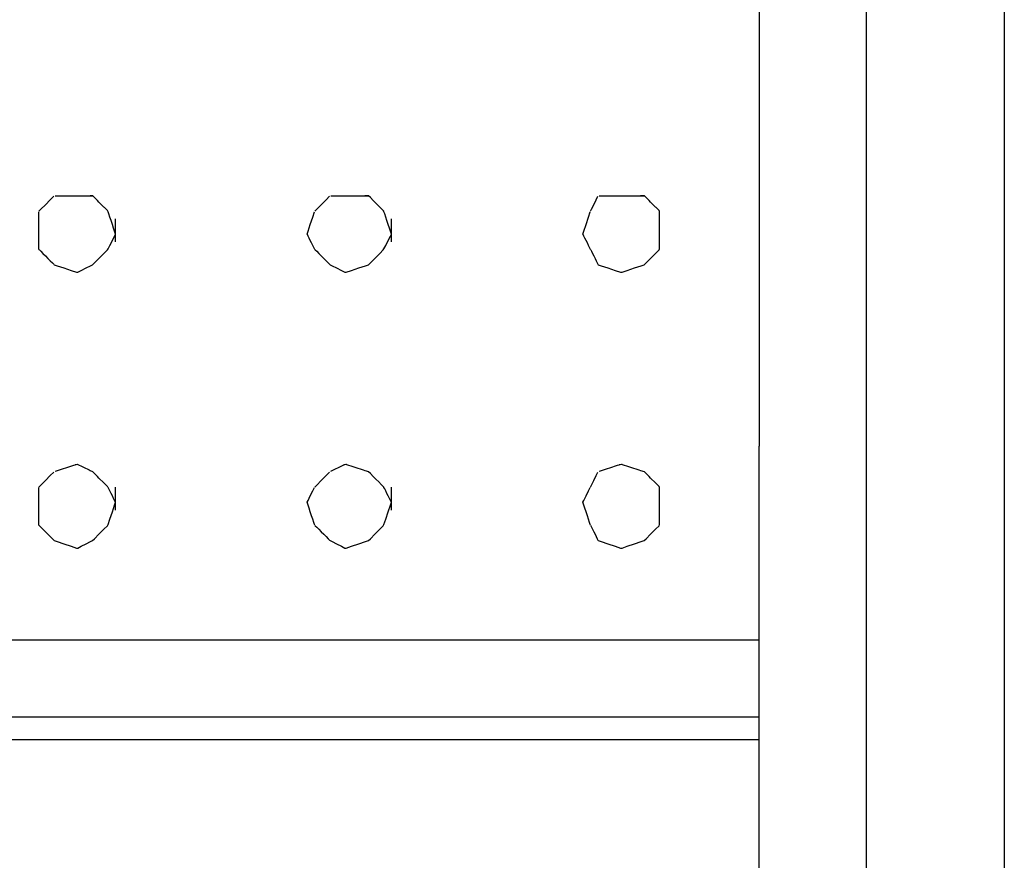
# Model space of a CAD drawing. Extents: x -9320 to 7972, y -5916 to 4429.
# Drawn here: x 4739 to 4920, y -3780 to -3625 of the extents above; entities that cross this region are included whole.
import ezdxf

# ---------------------------------------------------------------- set-up
doc = ezdxf.new("R2010")
doc.units = 0
doc.layers.get('0').update_dxf_attribs({"linetype": 'CONTINUOUS'})

msp = doc.modelspace()

# ---------------------------------------------------------------- linework, layer by layer
for p, q in [((4894.22, -3776.39), (4894.22, -3531.08)), ((4919.54, -3531.08), (4919.54, -3776.39)), ((4874.53, -3533.89), (4874.53, -3703.61)), ((4743.5, -3659.3), (4744.41, -3658.39)), ((4744.41, -3658.39), (4745.04, -3657.76)), ((4745.32, -3657.66), (4745.53, -3657.66)), ((4745.53, -3657.66), (4746.85, -3657.66)), ((4746.85, -3657.66), (4747.25, -3657.66)), ((4747.25, -3657.66), (4748.7, -3657.66)), ((4748.7, -3657.66), (4748.97, -3657.66)), ((4748.97, -3657.66), (4749.39, -3657.66)), ((4749.39, -3657.66), (4749.48, -3657.66)), ((4749.48, -3657.66), (4750.25, -3657.66)), ((4750.25, -3657.66), (4750.5, -3657.66)), ((4750.5, -3657.66), (4751.52, -3657.66)), ((4751.52, -3657.66), (4751.73, -3657.66)), ((4752.2, -3657.69), (4751.73, -3657.66)), ((4751.73, -3657.66), (4752.17, -3657.66)), ((4752.2, -3657.69), (4752.17, -3657.66)), ((4752.52, -3658.01), (4752.2, -3657.69)), ((4753.06, -3658.55), (4752.52, -3658.01)), ((4794.13, -3659.3), (4795.04, -3658.39)), ((4795.04, -3658.39), (4795.67, -3657.76)), ((4795.89, -3657.66), (4796.03, -3657.66)), ((4796.03, -3657.66), (4796.91, -3657.66)), ((4796.91, -3657.66), (4797.18, -3657.66)), ((4797.18, -3657.66), (4798.14, -3657.66)), ((4798.14, -3657.66), (4798.32, -3657.66)), ((4798.32, -3657.66), (4798.63, -3657.66)), ((4798.63, -3657.66), (4798.76, -3657.66)), ((4798.76, -3657.66), (4799.92, -3657.66)), ((4799.92, -3657.66), (4800.3, -3657.66)), ((4800.3, -3657.66), (4801.82, -3657.66)), ((4801.82, -3657.66), (4802.14, -3657.66)), ((4802.83, -3657.69), (4802.14, -3657.66)), ((4802.14, -3657.66), (4802.8, -3657.66)), ((4802.83, -3657.69), (4802.8, -3657.66)), ((4803.16, -3658.01), (4802.83, -3657.69)), ((4803.69, -3658.55), (4803.16, -3658.01)), ((4844.18, -3659.3), (4844.63, -3658.39)), ((4844.63, -3658.39), (4844.95, -3657.76)), ((4845.18, -3657.66), (4845.39, -3657.66)), ((4845.39, -3657.66), (4846.71, -3657.66)), ((4846.71, -3657.66), (4847.11, -3657.66)), ((4847.11, -3657.66), (4848.56, -3657.66)), ((4848.56, -3657.66), (4848.83, -3657.66)), ((4848.83, -3657.66), (4849.26, -3657.66)), ((4849.26, -3657.66), (4849.4, -3657.66)), ((4849.4, -3657.66), (4850.55, -3657.66)), ((4850.55, -3657.66), (4850.93, -3657.66)), ((4850.93, -3657.66), (4852.46, -3657.66)), ((4852.46, -3657.66), (4852.78, -3657.66)), ((4853.47, -3657.69), (4852.78, -3657.66)), ((4852.78, -3657.66), (4853.43, -3657.66)), ((4853.47, -3657.69), (4853.43, -3657.66)), ((4853.79, -3658.01), (4853.47, -3657.69)), ((4854.32, -3658.55), (4853.79, -3658.01)), ((4742.32, -3660.47), (4742.68, -3660.12)), ((4742.68, -3660.12), (4743.5, -3659.3)), ((4753.34, -3658.83), (4753.06, -3658.55)), ((4754.25, -3659.74), (4753.34, -3658.83)), ((4754.33, -3659.82), (4754.25, -3659.74)), ((4754.89, -3660.38), (4754.33, -3659.82)), ((4792.96, -3660.47), (4793.31, -3660.12)), ((4793.31, -3660.12), (4794.13, -3659.3)), ((4803.97, -3658.83), (4803.69, -3658.55)), ((4804.89, -3659.74), (4803.97, -3658.83)), ((4804.96, -3659.82), (4804.89, -3659.74)), ((4805.52, -3660.38), (4804.96, -3659.82)), ((4843.59, -3660.47), (4843.77, -3660.12)), ((4843.77, -3660.12), (4844.18, -3659.3)), ((4854.61, -3658.83), (4854.32, -3658.55)), ((4855.52, -3659.74), (4854.61, -3658.83)), ((4855.6, -3659.82), (4855.52, -3659.74)), ((4856.15, -3660.38), (4855.6, -3659.82)), ((4742.32, -3661.57), (4742.32, -3660.62)), ((4742.32, -3662.93), (4742.32, -3661.57)), ((4755.03, -3660.62), (4754.89, -3660.38)), ((4754.98, -3660.47), (4754.89, -3660.38)), ((4755.03, -3660.62), (4754.98, -3660.47)), ((4755.16, -3661.01), (4755.03, -3660.62)), ((4755.35, -3661.57), (4755.16, -3661.01)), ((4755.57, -3662.23), (4755.35, -3661.57)), ((4756.39, -3662.02), (4756.39, -3661.88)), ((4756.39, -3662.41), (4756.39, -3662.02)), ((4792.14, -3662.93), (4792.59, -3661.57)), ((4792.59, -3661.57), (4792.91, -3660.62)), ((4805.66, -3660.62), (4805.52, -3660.38)), ((4805.61, -3660.47), (4805.52, -3660.38)), ((4805.66, -3660.62), (4805.61, -3660.47)), ((4805.79, -3661.01), (4805.66, -3660.62)), ((4805.98, -3661.57), (4805.79, -3661.01)), ((4806.2, -3662.23), (4805.98, -3661.57)), ((4807.02, -3662.02), (4807.02, -3661.88)), ((4807.02, -3662.41), (4807.02, -3662.02)), ((4842.77, -3662.93), (4843.22, -3661.57)), ((4843.22, -3661.57), (4843.54, -3660.62)), ((4856.25, -3660.62), (4856.15, -3660.38)), ((4856.25, -3660.47), (4856.15, -3660.38)), ((4856.25, -3660.62), (4856.25, -3660.47)), ((4856.25, -3661.01), (4856.25, -3660.62)), ((4856.25, -3661.57), (4856.25, -3661.01)), ((4856.25, -3661.88), (4856.25, -3661.57)), ((4856.25, -3662.02), (4856.25, -3661.88)), ((4856.25, -3662.23), (4856.25, -3662.02)), ((4742.32, -3664.16), (4742.32, -3662.93)), ((4755.8, -3662.93), (4755.57, -3662.23)), ((4756.02, -3663.6), (4755.8, -3662.93)), ((4756.21, -3664.16), (4756.02, -3663.6)), ((4756.39, -3662.97), (4756.39, -3662.41)), ((4756.39, -3663.64), (4756.39, -3662.97)), ((4756.39, -3664.34), (4756.39, -3663.64)), ((4791.73, -3664.16), (4792.14, -3662.93)), ((4806.43, -3662.93), (4806.2, -3662.23)), ((4806.66, -3663.6), (4806.43, -3662.93)), ((4806.84, -3664.16), (4806.66, -3663.6)), ((4807.02, -3662.97), (4807.02, -3662.41)), ((4807.02, -3663.64), (4807.02, -3662.97)), ((4807.02, -3664.34), (4807.02, -3663.64)), ((4842.36, -3664.16), (4842.77, -3662.93)), ((4856.25, -3662.41), (4856.25, -3662.23)), ((4856.25, -3662.93), (4856.25, -3662.41)), ((4856.25, -3662.97), (4856.25, -3662.93)), ((4856.25, -3663.6), (4856.25, -3662.97)), ((4856.25, -3663.64), (4856.25, -3663.6)), ((4856.25, -3664.16), (4856.25, -3663.64)), ((4742.32, -3664.69), (4742.32, -3664.16)), ((4742.32, -3664.79), (4742.32, -3664.69)), ((4742.32, -3665.05), (4742.32, -3664.79)), ((4742.32, -3665.42), (4742.32, -3665.05)), ((4742.32, -3665.87), (4742.32, -3665.42)), ((4755.8, -3665.87), (4756.21, -3665.05)), ((4756.34, -3664.55), (4756.21, -3664.16)), ((4756.21, -3665.05), (4756.39, -3664.69)), ((4756.39, -3664.69), (4756.34, -3664.55)), ((4756.39, -3664.69), (4756.39, -3664.34)), ((4756.39, -3665), (4756.39, -3664.69)), ((4756.39, -3665.57), (4756.39, -3665)), ((4756.39, -3665.95), (4756.39, -3665.57)), ((4791.55, -3664.69), (4791.73, -3664.16)), ((4791.6, -3664.79), (4791.55, -3664.69)), ((4791.73, -3665.05), (4791.6, -3664.79)), ((4791.91, -3665.42), (4791.73, -3665.05)), ((4792.14, -3665.87), (4791.91, -3665.42)), ((4806.43, -3665.87), (4806.84, -3665.05)), ((4806.97, -3664.55), (4806.84, -3664.16)), ((4806.84, -3665.05), (4807.02, -3664.69)), ((4807.02, -3664.69), (4806.97, -3664.55)), ((4807.02, -3664.69), (4807.02, -3664.34)), ((4807.02, -3665), (4807.02, -3664.69)), ((4807.02, -3665.57), (4807.02, -3665)), ((4807.02, -3665.95), (4807.02, -3665.57)), ((4842.18, -3664.69), (4842.36, -3664.16)), ((4842.23, -3664.79), (4842.18, -3664.69)), ((4842.36, -3665.05), (4842.23, -3664.79)), ((4842.55, -3665.42), (4842.36, -3665.05)), ((4842.77, -3665.87), (4842.55, -3665.42)), ((4856.25, -3664.34), (4856.25, -3664.16)), ((4856.25, -3664.55), (4856.25, -3664.34)), ((4856.25, -3664.69), (4856.25, -3664.55)), ((4856.25, -3665), (4856.25, -3664.69)), ((4856.25, -3665.05), (4856.25, -3665)), ((4856.25, -3665.57), (4856.25, -3665.05)), ((4856.25, -3665.87), (4856.25, -3665.57)), ((4742.32, -3666.33), (4742.32, -3665.87)), ((4742.32, -3666.78), (4742.32, -3666.33)), ((4742.32, -3667.15), (4742.32, -3666.78)), ((4742.32, -3667.41), (4742.32, -3667.15)), ((4742.32, -3667.51), (4742.32, -3667.41)), ((4754.89, -3667.6), (4755.03, -3667.41)), ((4755.03, -3667.41), (4755.35, -3666.78)), ((4755.35, -3666.78), (4755.8, -3665.87)), ((4756.39, -3666.1), (4756.39, -3665.95)), ((4792.37, -3666.33), (4792.14, -3665.87)), ((4792.59, -3666.78), (4792.37, -3666.33)), ((4792.78, -3667.15), (4792.59, -3666.78)), ((4792.91, -3667.41), (4792.78, -3667.15)), ((4792.96, -3667.51), (4792.91, -3667.41)), ((4805.52, -3667.6), (4805.66, -3667.41)), ((4805.66, -3667.41), (4805.98, -3666.78)), ((4805.98, -3666.78), (4806.43, -3665.87)), ((4807.02, -3666.1), (4807.02, -3665.95)), ((4843, -3666.33), (4842.77, -3665.87)), ((4843.22, -3666.78), (4843, -3666.33)), ((4843.41, -3667.15), (4843.22, -3666.78)), ((4843.54, -3667.41), (4843.41, -3667.15)), ((4843.59, -3667.51), (4843.54, -3667.41)), ((4856.15, -3667.6), (4856.25, -3667.41)), ((4856.25, -3665.95), (4856.25, -3665.87)), ((4856.25, -3666.1), (4856.25, -3665.95)), ((4856.25, -3666.78), (4856.25, -3666.1)), ((4856.25, -3667.41), (4856.25, -3666.78)), ((4742.32, -3667.51), (4742.42, -3667.6)), ((4742.42, -3667.6), (4742.68, -3667.86)), ((4742.68, -3667.86), (4743.05, -3668.23)), ((4743.05, -3668.23), (4743.5, -3668.68)), ((4743.5, -3668.68), (4743.96, -3669.15)), ((4743.96, -3669.15), (4744.41, -3669.59)), ((4752.52, -3669.96), (4753.34, -3669.15)), ((4753.34, -3669.15), (4754.25, -3668.23)), ((4754.25, -3668.23), (4754.89, -3667.6)), ((4792.96, -3667.51), (4793.05, -3667.6)), ((4793.05, -3667.6), (4793.31, -3667.86)), ((4793.31, -3667.86), (4793.69, -3668.23)), ((4793.69, -3668.23), (4794.13, -3668.68)), ((4794.13, -3668.68), (4794.6, -3669.15)), ((4794.6, -3669.15), (4795.04, -3669.59)), ((4803.16, -3669.96), (4803.97, -3669.15)), ((4803.97, -3669.15), (4804.89, -3668.23)), ((4804.89, -3668.23), (4805.52, -3667.6)), ((4843.59, -3667.51), (4843.64, -3667.6)), ((4843.64, -3667.6), (4843.77, -3667.86)), ((4843.77, -3667.86), (4843.95, -3668.23)), ((4843.95, -3668.23), (4844.18, -3668.68)), ((4844.18, -3668.68), (4844.41, -3669.15)), ((4844.41, -3669.15), (4844.63, -3669.59)), ((4853.79, -3669.96), (4854.61, -3669.15)), ((4854.61, -3669.15), (4855.52, -3668.23)), ((4855.52, -3668.23), (4856.15, -3667.6)), ((4744.41, -3669.59), (4744.78, -3669.96)), ((4744.78, -3669.96), (4745.04, -3670.22)), ((4745.04, -3670.22), (4745.14, -3670.32)), ((4745.14, -3670.32), (4745.67, -3670.5)), ((4745.67, -3670.5), (4746.9, -3670.9)), ((4746.9, -3670.9), (4748.26, -3671.36)), ((4750.09, -3671.36), (4751, -3670.9)), ((4751, -3670.9), (4751.81, -3670.5)), ((4751.81, -3670.5), (4752.17, -3670.32)), ((4752.17, -3670.32), (4752.52, -3669.96)), ((4795.04, -3669.59), (4795.41, -3669.96)), ((4795.41, -3669.96), (4795.67, -3670.22)), ((4795.67, -3670.22), (4795.77, -3670.32)), ((4795.77, -3670.32), (4796.12, -3670.5)), ((4796.12, -3670.5), (4796.94, -3670.9)), ((4796.94, -3670.9), (4797.85, -3671.36)), ((4799.68, -3671.36), (4801.04, -3670.9)), ((4801.04, -3670.9), (4802.27, -3670.5)), ((4802.27, -3670.5), (4802.8, -3670.32)), ((4802.8, -3670.32), (4803.16, -3669.96)), ((4844.63, -3669.59), (4844.82, -3669.96)), ((4844.82, -3669.96), (4844.95, -3670.22)), ((4844.95, -3670.22), (4845, -3670.32)), ((4845, -3670.32), (4845.53, -3670.5)), ((4845.53, -3670.5), (4846.76, -3670.9)), ((4846.76, -3670.9), (4848.12, -3671.36)), ((4850.31, -3671.36), (4851.68, -3670.9)), ((4851.68, -3670.9), (4852.9, -3670.5)), ((4852.9, -3670.5), (4853.43, -3670.32)), ((4853.43, -3670.32), (4853.79, -3669.96)), ((4748.26, -3671.36), (4749.21, -3671.68)), ((4749.21, -3671.68), (4749.45, -3671.68)), ((4749.45, -3671.68), (4750.09, -3671.36)), ((4797.85, -3671.36), (4798.49, -3671.68)), ((4798.49, -3671.68), (4798.73, -3671.68)), ((4798.73, -3671.68), (4799.68, -3671.36)), ((4848.12, -3671.36), (4849.07, -3671.68)), ((4849.07, -3671.68), (4849.36, -3671.68)), ((4849.36, -3671.68), (4850.31, -3671.36)), ((4874.53, -3736.42), (4874.53, -3703.61)), ((4747.25, -3707.59), (4748.7, -3707.11)), ((4748.7, -3707.11), (4748.97, -3707.02)), ((4748.97, -3707.02), (4749.39, -3706.9)), ((4749.48, -3706.95), (4748.97, -3707.02)), ((4749.39, -3706.9), (4749.48, -3706.95)), ((4749.48, -3706.95), (4750.25, -3707.33)), ((4797.18, -3707.59), (4798.14, -3707.11)), ((4798.14, -3707.11), (4798.32, -3707.02)), ((4798.32, -3707.02), (4798.63, -3706.9)), ((4798.76, -3706.95), (4798.32, -3707.02)), ((4798.63, -3706.9), (4798.76, -3706.95)), ((4798.76, -3706.95), (4799.92, -3707.33)), ((4847.11, -3707.59), (4848.56, -3707.11)), ((4848.56, -3707.11), (4848.83, -3707.02)), ((4848.83, -3707.02), (4849.26, -3706.9)), ((4849.4, -3706.95), (4848.83, -3707.02)), ((4849.26, -3706.9), (4849.4, -3706.95)), ((4849.4, -3706.95), (4850.55, -3707.33)), ((4743.5, -3709.93), (4744.41, -3709.02)), ((4744.41, -3709.02), (4745.04, -3708.38)), ((4745.32, -3708.23), (4745.53, -3708.16)), ((4745.53, -3708.16), (4746.85, -3707.72)), ((4746.85, -3707.72), (4747.25, -3707.59)), ((4750.25, -3707.33), (4750.5, -3707.46)), ((4750.5, -3707.46), (4751.52, -3707.96)), ((4751.52, -3707.96), (4751.73, -3708.07)), ((4751.73, -3708.07), (4752.17, -3708.29)), ((4752.2, -3708.32), (4752.17, -3708.29)), ((4752.52, -3708.64), (4752.2, -3708.32)), ((4753.06, -3709.18), (4752.52, -3708.64)), ((4794.13, -3709.93), (4795.04, -3709.02)), ((4795.04, -3709.02), (4795.67, -3708.38)), ((4795.89, -3708.23), (4796.03, -3708.16)), ((4796.03, -3708.16), (4796.91, -3707.72)), ((4796.91, -3707.72), (4797.18, -3707.59)), ((4799.92, -3707.33), (4800.3, -3707.46)), ((4800.3, -3707.46), (4801.82, -3707.96)), ((4801.82, -3707.96), (4802.14, -3708.07)), ((4802.14, -3708.07), (4802.8, -3708.29)), ((4802.83, -3708.32), (4802.8, -3708.29)), ((4803.16, -3708.64), (4802.83, -3708.32)), ((4803.69, -3709.18), (4803.16, -3708.64)), ((4844.18, -3709.93), (4844.63, -3709.02)), ((4844.63, -3709.02), (4844.95, -3708.38)), ((4845.18, -3708.23), (4845.39, -3708.16)), ((4845.39, -3708.16), (4846.71, -3707.72)), ((4846.71, -3707.72), (4847.11, -3707.59)), ((4850.55, -3707.33), (4850.93, -3707.46)), ((4850.93, -3707.46), (4852.46, -3707.96)), ((4852.46, -3707.96), (4852.78, -3708.07)), ((4852.78, -3708.07), (4853.43, -3708.29)), ((4853.47, -3708.32), (4853.43, -3708.29)), ((4853.79, -3708.64), (4853.47, -3708.32)), ((4854.32, -3709.18), (4853.79, -3708.64)), ((4742.32, -3711.11), (4742.68, -3710.75)), ((4742.68, -3710.75), (4743.5, -3709.93)), ((4753.34, -3709.46), (4753.06, -3709.18)), ((4754.25, -3710.37), (4753.34, -3709.46)), ((4754.33, -3710.45), (4754.25, -3710.37)), ((4754.89, -3711.01), (4754.33, -3710.45)), ((4792.96, -3711.11), (4793.31, -3710.75)), ((4793.31, -3710.75), (4794.13, -3709.93)), ((4803.97, -3709.46), (4803.69, -3709.18)), ((4804.89, -3710.37), (4803.97, -3709.46)), ((4804.96, -3710.45), (4804.89, -3710.37)), ((4805.52, -3711.01), (4804.96, -3710.45)), ((4843.59, -3711.11), (4843.77, -3710.75)), ((4843.77, -3710.75), (4844.18, -3709.93)), ((4854.61, -3709.46), (4854.32, -3709.18)), ((4855.52, -3710.37), (4854.61, -3709.46)), ((4855.6, -3710.45), (4855.52, -3710.37)), ((4856.15, -3711.01), (4855.6, -3710.45)), ((4742.32, -3711.83), (4742.32, -3711.2)), ((4742.32, -3712.75), (4742.32, -3711.83)), ((4754.98, -3711.11), (4754.89, -3711.01)), ((4755.03, -3711.2), (4754.98, -3711.11)), ((4755.16, -3711.46), (4755.03, -3711.2)), ((4755.35, -3711.83), (4755.16, -3711.46)), ((4755.57, -3712.28), (4755.35, -3711.83)), ((4755.8, -3712.75), (4755.57, -3712.28)), ((4756.39, -3711.25), (4756.39, -3711.11)), ((4756.39, -3711.64), (4756.39, -3711.25)), ((4756.39, -3712.2), (4756.39, -3711.64)), ((4756.39, -3712.87), (4756.39, -3712.2)), ((4792.14, -3712.75), (4792.59, -3711.83)), ((4792.59, -3711.83), (4792.91, -3711.2)), ((4805.61, -3711.11), (4805.52, -3711.01)), ((4805.66, -3711.2), (4805.61, -3711.11)), ((4805.79, -3711.46), (4805.66, -3711.2)), ((4805.98, -3711.83), (4805.79, -3711.46)), ((4806.2, -3712.28), (4805.98, -3711.83)), ((4806.43, -3712.75), (4806.2, -3712.28)), ((4807.02, -3711.25), (4807.02, -3711.11)), ((4807.02, -3711.64), (4807.02, -3711.25)), ((4807.02, -3712.2), (4807.02, -3711.64)), ((4807.02, -3712.87), (4807.02, -3712.2)), ((4842.77, -3712.75), (4843.22, -3711.83)), ((4843.22, -3711.83), (4843.54, -3711.2)), ((4856.25, -3711.2), (4856.15, -3711.01)), ((4856.25, -3711.11), (4856.15, -3711.01)), ((4856.25, -3711.2), (4856.25, -3711.11)), ((4856.25, -3711.25), (4856.25, -3711.2)), ((4856.25, -3711.46), (4856.25, -3711.25)), ((4856.25, -3711.64), (4856.25, -3711.46)), ((4856.25, -3711.83), (4856.25, -3711.64)), ((4856.25, -3712.2), (4856.25, -3711.83)), ((4856.25, -3712.28), (4856.25, -3712.2)), ((4856.25, -3712.75), (4856.25, -3712.28)), ((4742.32, -3713.56), (4742.32, -3712.75)), ((4742.32, -3713.92), (4742.32, -3713.56)), ((4742.32, -3714.06), (4742.32, -3713.92)), ((4742.32, -3714.45), (4742.32, -3714.06)), ((4742.32, -3715.01), (4742.32, -3714.45)), ((4756.02, -3713.19), (4755.8, -3712.75)), ((4755.8, -3715.68), (4756.21, -3714.45)), ((4756.21, -3713.56), (4756.02, -3713.19)), ((4756.34, -3713.82), (4756.21, -3713.56)), ((4756.21, -3714.45), (4756.39, -3713.92)), ((4756.39, -3713.92), (4756.34, -3713.82)), ((4756.39, -3713.57), (4756.39, -3712.87)), ((4756.39, -3713.92), (4756.39, -3713.57)), ((4756.39, -3714.23), (4756.39, -3713.92)), ((4756.39, -3714.79), (4756.39, -3714.23)), ((4791.55, -3713.92), (4791.73, -3713.56)), ((4791.6, -3714.06), (4791.55, -3713.92)), ((4791.73, -3714.45), (4791.6, -3714.06)), ((4791.73, -3713.56), (4792.14, -3712.75)), ((4791.91, -3715.01), (4791.73, -3714.45)), ((4806.66, -3713.19), (4806.43, -3712.75)), ((4806.43, -3715.68), (4806.84, -3714.45)), ((4806.84, -3713.56), (4806.66, -3713.19)), ((4806.97, -3713.82), (4806.84, -3713.56)), ((4806.84, -3714.45), (4807.02, -3713.92)), ((4807.02, -3713.92), (4806.97, -3713.82)), ((4807.02, -3713.57), (4807.02, -3712.87)), ((4807.02, -3713.92), (4807.02, -3713.57)), ((4807.02, -3714.23), (4807.02, -3713.92)), ((4807.02, -3714.79), (4807.02, -3714.23)), ((4842.18, -3713.92), (4842.36, -3713.56)), ((4842.23, -3714.06), (4842.18, -3713.92)), ((4842.36, -3714.45), (4842.23, -3714.06)), ((4842.36, -3713.56), (4842.77, -3712.75)), ((4842.55, -3715.01), (4842.36, -3714.45)), ((4856.25, -3712.87), (4856.25, -3712.75)), ((4856.25, -3713.19), (4856.25, -3712.87)), ((4856.25, -3713.56), (4856.25, -3713.19)), ((4856.25, -3713.82), (4856.25, -3713.56)), ((4856.25, -3713.92), (4856.25, -3713.82)), ((4856.25, -3714.23), (4856.25, -3713.92)), ((4856.25, -3714.45), (4856.25, -3714.23)), ((4856.25, -3714.79), (4856.25, -3714.45)), ((4742.32, -3715.68), (4742.32, -3715.01)), ((4742.32, -3716.38), (4742.32, -3715.68)), ((4755.35, -3717.04), (4755.8, -3715.68)), ((4756.39, -3715.18), (4756.39, -3714.79)), ((4756.39, -3715.33), (4756.39, -3715.18)), ((4792.14, -3715.68), (4791.91, -3715.01)), ((4792.37, -3716.38), (4792.14, -3715.68)), ((4805.98, -3717.04), (4806.43, -3715.68)), ((4807.02, -3715.18), (4807.02, -3714.79)), ((4807.02, -3715.33), (4807.02, -3715.18)), ((4842.77, -3715.68), (4842.55, -3715.01)), ((4843, -3716.38), (4842.77, -3715.68)), ((4856.25, -3715.18), (4856.25, -3714.79)), ((4856.25, -3715.33), (4856.25, -3715.18)), ((4856.25, -3715.68), (4856.25, -3715.33)), ((4856.25, -3717.04), (4856.25, -3715.68)), ((4742.32, -3717.04), (4742.32, -3716.38)), ((4742.32, -3717.61), (4742.32, -3717.04)), ((4742.32, -3717.99), (4742.32, -3717.61)), ((4742.32, -3718.14), (4742.32, -3717.99)), ((4754.89, -3718.23), (4755.03, -3717.99)), ((4755.03, -3717.99), (4755.35, -3717.04)), ((4792.59, -3717.04), (4792.37, -3716.38)), ((4792.78, -3717.61), (4792.59, -3717.04)), ((4792.91, -3717.99), (4792.78, -3717.61)), ((4792.96, -3718.14), (4792.91, -3717.99)), ((4805.52, -3718.23), (4805.66, -3717.99)), ((4805.66, -3717.99), (4805.98, -3717.04)), ((4843.22, -3717.04), (4843, -3716.38)), ((4843.41, -3717.61), (4843.22, -3717.04)), ((4843.54, -3717.99), (4843.41, -3717.61)), ((4843.59, -3718.14), (4843.54, -3717.99)), ((4856.15, -3718.23), (4856.25, -3717.99)), ((4856.25, -3717.99), (4856.25, -3717.04)), ((4742.32, -3718.14), (4742.42, -3718.23)), ((4742.42, -3718.23), (4742.68, -3718.49)), ((4742.68, -3718.49), (4743.05, -3718.87)), ((4743.05, -3718.87), (4743.5, -3719.31)), ((4743.5, -3719.31), (4743.96, -3719.78)), ((4743.96, -3719.78), (4744.41, -3720.22)), ((4752.52, -3720.6), (4753.34, -3719.78)), ((4753.34, -3719.78), (4754.25, -3718.87)), ((4754.25, -3718.87), (4754.89, -3718.23)), ((4792.96, -3718.14), (4793.05, -3718.23)), ((4793.05, -3718.23), (4793.31, -3718.49)), ((4793.31, -3718.49), (4793.69, -3718.87)), ((4793.69, -3718.87), (4794.13, -3719.31)), ((4794.13, -3719.31), (4794.6, -3719.78)), ((4794.6, -3719.78), (4795.04, -3720.22)), ((4803.16, -3720.6), (4803.97, -3719.78)), ((4803.97, -3719.78), (4804.89, -3718.87)), ((4804.89, -3718.87), (4805.52, -3718.23)), ((4843.59, -3718.14), (4843.64, -3718.23)), ((4843.64, -3718.23), (4843.77, -3718.49)), ((4843.77, -3718.49), (4843.95, -3718.87)), ((4843.95, -3718.87), (4844.18, -3719.31)), ((4844.18, -3719.31), (4844.41, -3719.78)), ((4844.41, -3719.78), (4844.63, -3720.22)), ((4853.79, -3720.6), (4854.61, -3719.78)), ((4854.61, -3719.78), (4855.52, -3718.87)), ((4855.52, -3718.87), (4856.15, -3718.23)), ((4744.41, -3720.22), (4744.78, -3720.6)), ((4744.78, -3720.6), (4745.04, -3720.85)), ((4745.04, -3720.85), (4745.14, -3720.95)), ((4745.14, -3720.95), (4745.67, -3721.13)), ((4745.67, -3721.13), (4746.9, -3721.54)), ((4746.9, -3721.54), (4748.26, -3721.99)), ((4750.09, -3721.99), (4751, -3721.54)), ((4751, -3721.54), (4751.81, -3721.13)), ((4751.81, -3721.13), (4752.17, -3720.95)), ((4752.17, -3720.95), (4752.52, -3720.6)), ((4795.04, -3720.22), (4795.41, -3720.6)), ((4795.41, -3720.6), (4795.67, -3720.85)), ((4795.67, -3720.85), (4795.77, -3720.95)), ((4795.77, -3720.95), (4796.12, -3721.13)), ((4796.12, -3721.13), (4796.94, -3721.54)), ((4796.94, -3721.54), (4797.85, -3721.99)), ((4799.68, -3721.99), (4801.04, -3721.54)), ((4801.04, -3721.54), (4802.27, -3721.13)), ((4802.27, -3721.13), (4802.8, -3720.95)), ((4802.8, -3720.95), (4803.16, -3720.6)), ((4844.63, -3720.22), (4844.82, -3720.6)), ((4844.82, -3720.6), (4844.95, -3720.85)), ((4844.95, -3720.85), (4845, -3720.95)), ((4845, -3720.95), (4845.53, -3721.13)), ((4845.53, -3721.13), (4846.76, -3721.54)), ((4846.76, -3721.54), (4848.12, -3721.99)), ((4850.31, -3721.99), (4851.68, -3721.54)), ((4851.68, -3721.54), (4852.9, -3721.13)), ((4852.9, -3721.13), (4853.43, -3720.95)), ((4853.43, -3720.95), (4853.79, -3720.6)), ((4748.26, -3721.99), (4749.21, -3722.31)), ((4749.21, -3722.31), (4749.45, -3722.31)), ((4749.45, -3722.31), (4750.09, -3721.99)), ((4797.85, -3721.99), (4798.49, -3722.31)), ((4798.49, -3722.31), (4798.73, -3722.31)), ((4798.73, -3722.31), (4799.68, -3721.99)), ((4848.12, -3721.99), (4849.07, -3722.31)), ((4849.07, -3722.31), (4849.36, -3722.31)), ((4849.36, -3722.31), (4850.31, -3721.99)), ((4874.53, -3736.57), (4874.53, -3736.42)), ((4874.53, -3736.95), (4874.53, -3736.57)), ((4874.53, -3737.52), (4874.53, -3736.95)), ((4874.53, -3738.18), (4874.53, -3737.52)), ((4797.5, -3739.24), (4716.28, -3739.24)), ((4853.6, -3739.24), (4797.5, -3739.24)), ((4874.53, -3739.24), (4853.6, -3739.24)), ((4874.53, -3738.88), (4874.53, -3738.18)), ((4874.53, -3739.24), (4874.53, -3738.88)), ((4874.53, -3739.55), (4874.53, -3739.24)), ((4874.53, -3740.11), (4874.53, -3739.55)), ((4874.53, -3740.5), (4874.53, -3740.11)), ((4874.53, -3740.64), (4874.53, -3740.5)), ((4874.53, -3750.49), (4874.53, -3740.64)), ((4874.53, -3750.63), (4874.53, -3750.49)), ((4874.53, -3751.02), (4874.53, -3750.63)), ((4874.53, -3751.58), (4874.53, -3751.02)), ((4874.53, -3752.25), (4874.53, -3751.58)), ((4874.53, -3752.95), (4874.53, -3752.25)), ((4716.28, -3753.29), (4797.5, -3753.29)), ((4797.5, -3753.29), (4853.6, -3753.29)), ((4853.6, -3753.29), (4874.53, -3753.29)), ((4874.53, -3753.29), (4874.53, -3752.95)), ((4874.53, -3753.61), (4874.53, -3753.29)), ((4874.53, -3754.17), (4874.53, -3753.61)), ((4874.53, -3754.56), (4874.53, -3754.17)), ((4874.53, -3754.71), (4874.53, -3754.56)), ((4874.53, -3754.85), (4874.53, -3754.71)), ((4874.53, -3755.24), (4874.53, -3754.85)), ((4874.53, -3755.8), (4874.53, -3755.24)), ((4874.53, -3756.47), (4874.53, -3755.8)), ((4797.5, -3757.52), (4716.28, -3757.52)), ((4853.6, -3757.52), (4797.5, -3757.52)), ((4874.53, -3757.52), (4853.6, -3757.52)), ((4874.53, -3757.17), (4874.53, -3756.47)), ((4874.53, -3757.52), (4874.53, -3757.17)), ((4874.53, -3757.83), (4874.53, -3757.52)), ((4874.53, -3758.39), (4874.53, -3757.83)), ((4874.53, -3758.78), (4874.53, -3758.39)), ((4874.53, -3758.93), (4874.53, -3758.78)), ((4874.53, -3775.48), (4874.53, -3758.93)), ((4874.53, -3776.39), (4874.53, -3775.48)), ((4874.53, -3961.46), (4874.53, -3776.39)), ((4894.22, -3887.59), (4894.22, -3776.39)), ((4919.54, -3776.39), (4919.54, -3887.59))]:
    msp.add_line(p, q)

doc.saveas('drawing.dxf')
